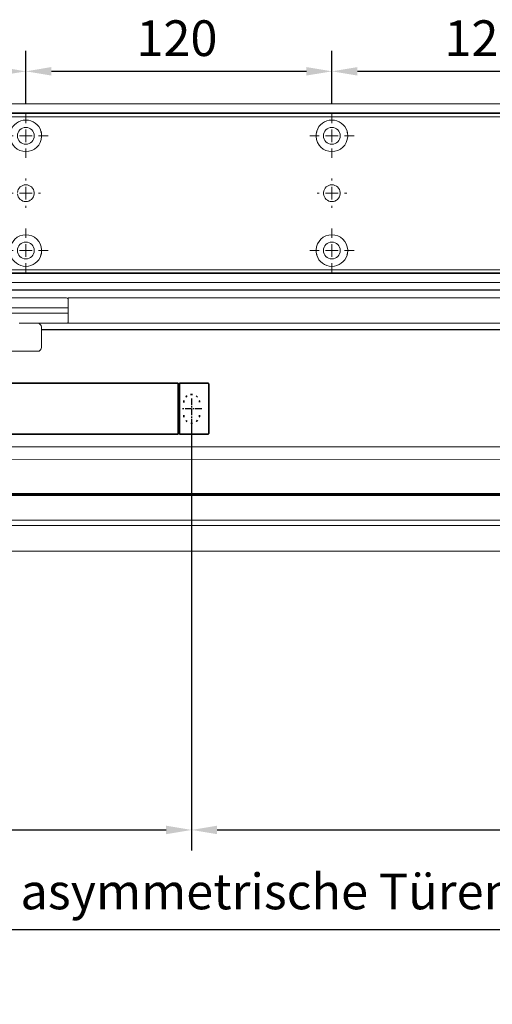
# Model space of a CAD drawing. Units: millimetres. Extents: x 0 to 2700, y 0 to 7994.
# Drawn here: x 1342 to 1527, y 1869 to 2255 of the extents above; entities that cross this region are included whole.
import ezdxf

# ---------------------------------------------------------------- set-up
doc = ezdxf.new("R2010")
doc.units = ezdxf.units.MM
doc.linetypes.add('MITTEX2', pattern=[4, 2.5, -0.5, 0.5, -0.5])
doc.linetypes.add('SHORT_DASH', pattern=[3, 0.75, -1.5, 0.75])
for name, color, linetype in [('02_BEMASSUNG', 4, 'Continuous'), ('03_MITTELLINIE', 1, 'MITTEX2'), ('4', 7, 'Continuous')]:
    doc.layers.add(name, color=color, linetype=linetype)
doc.styles.add('Bemassungstext (DORMA)', font='isocpeur.ttf')
doc.dimstyles.new('DORMA_M', dxfattribs={"dimtxt": 3.5, "dimasz": 2.5, "dimexe": 2, "dimexo": 0, "dimgap": 1.5, "dimtad": 1, "dimdec": 8, "dimtxsty": 'Bemassungstext (DORMA)', "dimcen": 0.1, "dimclrt": 256, "dimadec": 8, "dimazin": 2, "dimtfac": 1, "dimtdec": 8, "dimtmove": 0, "dimatfit": 3, "dimfxl": 1, "dimtolj": 1, "dimarcsym": 0})

# ---------------------------------------------------------------- blocks, each defined once
blk = doc.blocks.new('Tür Frontansicht BS GS CPD 2flg.')
at = {"layer": '4', "color": 254, "linetype": 'Continuous'}
for p, q in [((1627.27, 406.04), (255.7, 406.04)), ((1627.27, 406.04), (255.7, 406.04)), ((1352.09, 390.53), (1789.47, 390.53))]:
    blk.add_line(p, q, dxfattribs=at)
blk = doc.blocks.new('SW_CENTERMARKSYMBOL_10')
at = {"color": 0, "linetype": 'Continuous', "lineweight": 0}
for p, q in [((0, 5), (0, 8.7)), ((-5, 0), (-8.7, 0)), ((0, 0), (-2.5, 0)), ((0, 0), (0, 2.5)), ((0, 0), (0, -2.5)), ((0, 0), (2.5, 0)), ((5, 0), (8.7, 0)), ((0, -5), (0, -8.7))]:
    blk.add_line(p, q, dxfattribs=at)
blk = doc.blocks.new('SW_CENTERMARKSYMBOL_11')
at = {"color": 0, "linetype": 'Continuous', "lineweight": 0}
for p, q in [((0, 5), (0, 5.8)), ((-5, 0), (-5.8, 0)), ((0, 0), (-2.5, 0)), ((0, 0), (0, 2.5)), ((0, 0), (0, -2.5)), ((0, 0), (2.5, 0)), ((5, 0), (5.8, 0)), ((0, -5), (0, -5.8))]:
    blk.add_line(p, q, dxfattribs=at)
blk = doc.blocks.new('SW_CENTERMARKSYMBOL_12')
at = {"color": 0, "linetype": 'Continuous', "lineweight": 0}
for p, q in [((0, 5), (0, 8.7)), ((-5, 0), (-8.7, 0)), ((0, 0), (-2.5, 0)), ((0, 0), (0, 2.5)), ((0, 0), (0, -2.5)), ((0, 0), (2.5, 0)), ((5, 0), (8.7, 0)), ((0, -5), (0, -8.7))]:
    blk.add_line(p, q, dxfattribs=at)
blk = doc.blocks.new('SW_CENTERMARKSYMBOL_13')
at = {"color": 0, "linetype": 'Continuous', "lineweight": 0}
for p, q in [((0, 5), (0, 8.7)), ((-5, 0), (-8.7, 0)), ((0, 0), (-2.5, 0)), ((0, 0), (0, 2.5)), ((0, 0), (0, -2.5)), ((0, 0), (2.5, 0)), ((5, 0), (8.7, 0)), ((0, -5), (0, -8.7))]:
    blk.add_line(p, q, dxfattribs=at)
blk = doc.blocks.new('SW_CENTERMARKSYMBOL_14')
at = {"color": 0, "linetype": 'Continuous', "lineweight": 0}
for p, q in [((0, 5), (0, 8.7)), ((-5, 0), (-8.7, 0)), ((0, 0), (-2.5, 0)), ((0, 0), (0, 2.5)), ((0, 0), (0, -2.5)), ((0, 0), (2.5, 0)), ((5, 0), (8.7, 0)), ((0, -5), (0, -8.7))]:
    blk.add_line(p, q, dxfattribs=at)
blk = doc.blocks.new('SW_CENTERMARKSYMBOL_15')
at = {"color": 0, "linetype": 'Continuous', "lineweight": 0}
for p, q in [((0, 5), (0, 5.8)), ((-5, 0), (-5.8, 0)), ((0, 0), (-2.5, 0)), ((0, 0), (0, 2.5)), ((0, 0), (0, -2.5)), ((0, 0), (2.5, 0)), ((5, 0), (5.8, 0)), ((0, -5), (0, -5.8))]:
    blk.add_line(p, q, dxfattribs=at)
blk = doc.blocks.new('*D65')
at = {"layer": '02_BEMASSUNG', "color": 0, "lineweight": -2, "transparency": 16777216}
for p, q in [((259.82, 683.37), (259.82, 704.25)), ((379.82, 683.37), (379.82, 704.25)), ((369.82, 696.25), (269.82, 696.25))]:
    blk.add_line(p, q, dxfattribs=at)
at = {"layer": '02_BEMASSUNG', "color": 0, "transparency": 16777216}
for points in [[(269.82, 697.92), (269.82, 694.59), (259.82, 696.25)], [(369.82, 697.92), (369.82, 694.59), (379.82, 696.25)]]:
    blk.add_solid(points, dxfattribs=at)
at = {"layer": 'Defpoints', "color": 0, "transparency": 16777216}
for p in [(259.82, 696.25), (259.82, 683.37), (379.82, 683.37)]:
    blk.add_point(p, dxfattribs=at)
at = {"layer": '02_BEMASSUNG', "transparency": 16777216, "insert": (319.82, 709.25), "char_height": 14, "attachment_point": 5, "style": 'Bemassungstext (DORMA)'}
blk.add_mtext('\\A1;120', dxfattribs=at)
blk = doc.blocks.new('*D67')
at = {"layer": '02_BEMASSUNG', "color": 0, "lineweight": -2, "transparency": 16777216}
for p, q in [((139.82, 683.37), (139.82, 704.25)), ((259.82, 683.37), (259.82, 704.25)), ((249.82, 696.25), (149.82, 696.25))]:
    blk.add_line(p, q, dxfattribs=at)
at = {"layer": '02_BEMASSUNG', "color": 0, "transparency": 16777216}
for points in [[(149.82, 697.92), (149.82, 694.59), (139.82, 696.25)], [(249.82, 697.92), (249.82, 694.59), (259.82, 696.25)]]:
    blk.add_solid(points, dxfattribs=at)
at = {"layer": 'Defpoints', "color": 0, "transparency": 16777216}
for p in [(139.82, 696.25), (139.82, 683.37), (259.82, 683.37)]:
    blk.add_point(p, dxfattribs=at)
at = {"layer": '02_BEMASSUNG', "transparency": 16777216, "insert": (199.05, 709.25), "char_height": 14, "attachment_point": 5, "style": 'Bemassungstext (DORMA)'}
blk.add_mtext('\\A1;120', dxfattribs=at)
blk = doc.blocks.new('*D69')
at = {"layer": '02_BEMASSUNG', "color": 0, "lineweight": -2, "transparency": 16777216}
for p, q in [((19.82, 683.37), (19.82, 704.25)), ((139.82, 683.37), (139.82, 704.25)), ((129.82, 696.25), (29.82, 696.25))]:
    blk.add_line(p, q, dxfattribs=at)
at = {"layer": '02_BEMASSUNG', "color": 0, "transparency": 16777216}
for points in [[(29.82, 697.92), (29.82, 694.59), (19.82, 696.25)], [(129.82, 697.92), (129.82, 694.59), (139.82, 696.25)]]:
    blk.add_solid(points, dxfattribs=at)
at = {"layer": 'Defpoints', "color": 0, "transparency": 16777216}
for p in [(19.82, 696.25), (19.82, 683.37), (139.82, 683.37)]:
    blk.add_point(p, dxfattribs=at)
at = {"layer": '02_BEMASSUNG', "transparency": 16777216, "insert": (80.13, 709.25), "char_height": 14, "attachment_point": 5, "style": 'Bemassungstext (DORMA)'}
blk.add_mtext('\\A1;120', dxfattribs=at)
blk = doc.blocks.new('*D531')
at = {"layer": '02_BEMASSUNG', "color": 0, "lineweight": -2, "transparency": 16777216}
for p, q in [((1409.04, 2098.85), (1409.04, 1929.62)), ((1790.04, 1969.16), (1790.04, 1929.62)), ((1419.04, 1937.62), (1780.04, 1937.62))]:
    blk.add_line(p, q, dxfattribs=at)
at = {"layer": '02_BEMASSUNG', "color": 0, "transparency": 16777216}
for points in [[(1419.04, 1939.29), (1419.04, 1935.95), (1409.04, 1937.62)], [(1780.04, 1939.29), (1780.04, 1935.95), (1790.04, 1937.62)]]:
    blk.add_solid(points, dxfattribs=at)
at = {"layer": 'Defpoints', "color": 0, "transparency": 16777216}
for p in [(1409.04, 2098.85), (1790.04, 1969.16), (1790.04, 1937.62)]:
    blk.add_point(p, dxfattribs=at)
at = {"layer": '02_BEMASSUNG', "transparency": 16777216, "insert": (1692.54, 1950.62), "char_height": 14, "attachment_point": 5, "style": 'Bemassungstext (DORMA)'}
blk.add_mtext('\\A1;381', dxfattribs=at)
blk = doc.blocks.new('*D532')
at = {"layer": '02_BEMASSUNG', "color": 0, "lineweight": -2, "transparency": 16777216}
for p, q in [((958.54, 2098.85), (958.54, 1929.62)), ((1409.04, 2098.85), (1409.04, 1929.62)), ((968.54, 1937.62), (1399.04, 1937.62))]:
    blk.add_line(p, q, dxfattribs=at)
at = {"layer": '02_BEMASSUNG', "color": 0, "transparency": 16777216}
for points in [[(968.54, 1939.29), (968.54, 1935.95), (958.54, 1937.62)], [(1399.04, 1939.29), (1399.04, 1935.95), (1409.04, 1937.62)]]:
    blk.add_solid(points, dxfattribs=at)
at = {"layer": 'Defpoints', "color": 0, "transparency": 16777216}
for p in [(958.54, 2098.85), (1409.04, 2098.85), (1409.04, 1937.62)]:
    blk.add_point(p, dxfattribs=at)
at = {"layer": '02_BEMASSUNG', "transparency": 16777216, "insert": (1279.79, 1950.62), "char_height": 14, "attachment_point": 5, "style": 'Bemassungstext (DORMA)'}
blk.add_mtext('\\A1;451', dxfattribs=at)
blk = doc.blocks.new('*U314')
at = {"color": 7, "linetype": 'Continuous', "lineweight": 15}
for p, q in [((-172.5, -15.01), (630.05, -15.03)), ((630.05, -33.78), (-172.5, -33.76)), ((-172.5, -55.83), (630.05, -55.85))]:
    blk.add_line(p, q, dxfattribs=at)
at = {"color": 8, "linetype": 'Continuous', "lineweight": 15}
for p, q in [((-172.5, -19.85), (630.05, -19.87)), ((-172.5, -33.2), (630.05, -33.23)), ((-172.5, -33.47), (630.05, -33.49)), ((630.05, -34.02), (-172.5, -34)), ((630.05, -43.68), (-172.5, -43.65)), ((630.05, -45.8), (-172.5, -45.78))]:
    blk.add_line(p, q, dxfattribs=at)
blk = doc.blocks.new('*D533')
at = {"layer": '02_BEMASSUNG', "color": 0, "lineweight": -2, "transparency": 16777216}
for p, q in [((945.05, 1919), (945.05, 1890.4)), ((1790.04, 1870.8), (1790.04, 1906.4)), ((1780.04, 1898.4), (955.05, 1898.4))]:
    blk.add_line(p, q, dxfattribs=at)
at = {"layer": '02_BEMASSUNG', "color": 0, "transparency": 16777216}
for points in [[(955.05, 1900.07), (955.05, 1896.74), (945.05, 1898.4)], [(1780.04, 1900.07), (1780.04, 1896.74), (1790.04, 1898.4)]]:
    blk.add_solid(points, dxfattribs=at)
at = {"layer": 'Defpoints', "color": 0, "transparency": 16777216}
for p in [(945.05, 1919), (945.05, 1898.4), (1790.04, 1870.8)]:
    blk.add_point(p, dxfattribs=at)
at = {"layer": '02_BEMASSUNG', "transparency": 16777216, "insert": (1367.54, 1913.5), "char_height": 14, "attachment_point": 5, "style": 'Bemassungstext (DORMA)'}
blk.add_mtext('\\A1;Mindestflügelbreite asymmetrische Türen 850', dxfattribs=at)
blk = doc.blocks.new('*U87')
at = {"color": 7, "linetype": 'Continuous', "lineweight": 0}
for p, q in [((279.38, -6.01), (17, -6.01)), ((279.38, -6.01), (279.38, -8.51)), ((303.41, -6.01), (280.04, -6.01)), ((279.38, -8.51), (279.38, -13.51)), ((314.88, -10.01), (279.96, -10.01)), ((279.38, -13.51), (279.38, -16.01)), ((314.88, -12.01), (279.96, -12.01)), ((279.38, -16.01), (17, -16.01)), ((280.04, -16.01), (298.68, -16.01)), ((289.88, -25.51), (289.88, -17.51)), ((291.38, -27.01), (307.89, -27.01))]:
    blk.add_line(p, q, dxfattribs=at)
at = {"color": 7, "linetype": 'Continuous', "lineweight": 35}
for p, q in [((224.25, -59.21), (224.25, -39.81)), ((224.55, -39.51), (235.75, -39.51)), ((235.75, -56.51), (235.75, -39.51)), ((235.75, -40.01), (236.25, -40.01)), ((236.25, -42.51), (236.25, -39.51)), ((676.25, -39.51), (236.25, -39.51)), ((236.25, -56.51), (236.25, -42.51)), ((235.75, -59.51), (235.75, -56.51)), ((236.25, -56.51), (236.25, -59.51)), ((224.55, -59.51), (235.75, -59.51)), ((235.75, -59.01), (236.25, -59.01)), ((236.25, -59.51), (676.25, -59.51))]:
    blk.add_line(p, q, dxfattribs=at)
at = {"color": 7, "linetype": 'Continuous', "lineweight": 0}
for centre, radius, start, end in [((280.04, -6.81), 0.8, 90, 145.9259), ((280.04, -15.21), 0.8, 214.0741, 270), ((291.38, -17.51), 1.5, 90, 180), ((291.38, -25.51), 1.5, 180, 270)]:
    blk.add_arc(centre, radius, start, end, dxfattribs=at)
at = {"color": 7, "linetype": 'Continuous', "lineweight": 35}
for centre, start, end in [((224.55, -39.81), 90, 180), ((224.55, -59.21), 180, 270)]:
    blk.add_arc(centre, 0.3, start, end, dxfattribs=at)
at = {"color": 7, "linetype": 'SHORT_DASH', "lineweight": 35}
for centre, start, end in [((231, -47.01), 0, 180), ((231, -52.01), 180, 0)]:
    blk.add_arc(centre, 3.11, start, end, dxfattribs=at)
at = {"color": 7, "linetype": 'Continuous', "lineweight": 0}
for points, knots in [([(279.38, -7.21), (279.38, -7.4), (279.38, -7.75), (279.38, -8.17), (279.38, -8.36)], [0, 0, 0, 0, 0.54306, 1, 1, 1, 1]), ([(279.38, -9.99), (279.41, -9.99), (279.49, -9.99), (279.63, -9.99), (279.79, -10), (279.9, -10.01), (279.96, -10.01)], [0, 0, 0, 0, 0.18481, 0.45654, 0.72827, 1, 1, 1, 1]), ([(279.38, -12.03), (279.41, -12.03), (279.49, -12.03), (279.63, -12.03), (279.79, -12.02), (279.9, -12.01), (279.96, -12.01)], [0, 0, 0, 0, 0.184811, 0.45654, 0.72827, 1, 1, 1, 1]), ([(279.38, -13.66), (279.38, -13.91), (279.38, -14.33), (279.38, -14.67), (279.38, -14.81)], [0, 0, 0, 0, 0.593025, 1, 1, 1, 1])]:
    blk.add_open_spline(points, degree=3, knots=knots, dxfattribs=at)
at = {"layer": '03_MITTELLINIE'}
for p, q in [((231, -45.56), (231, -53.46)), ((227.05, -49.51), (234.95, -49.51))]:
    blk.add_line(p, q, dxfattribs=at)
blk = doc.blocks.new('Montageplatte GS DIN R')
at = {"color": 7, "lineweight": 15}
for p, q in [((-111.17922387, 679.96732656), (507.49066507, 679.96732656)), ((-111.17922387, 679.66732521), (507.67832936, 679.66732521)), ((142.26279536, 650.68694133), (142.26064959, 650.68694133)), ((257.37906376, 650.68694133), (257.37879553, 650.68694133)), ((262.26277032, 650.68694133), (262.26065436, 650.68694133)), ((142.26064959, 646.24771079), (142.26279536, 646.24771079)), ((257.37879553, 646.24771079), (257.37906376, 646.24771079)), ((262.26065436, 646.24771079), (262.26277032, 646.24771079)), ((-111.17922387, 617.2673269), (507.67832936, 617.2673269)), ((-111.17922387, 616.96732555), (507.49066507, 616.96732555))]:
    blk.add_line(p, q, dxfattribs=at)
for centre in [(139.82079235, 670.96732606), (259.82079235, 670.96732606), (139.82079235, 625.96732606), (259.82079235, 625.96732606)]:
    blk.add_circle(centre, 3.3, dxfattribs=at)
for centre, radius, start, end in [((139.82079235, 670.96732606), 6.2, 16.8772694386, 163.1227305614), ((259.82079235, 670.96732606), 6.2, 16.8772694386, 163.1227305614), ((139.82079235, 670.96732606), 6.2, 14.9552483166, 16.8772694386), ((139.82079235, 670.96732606), 6.2, 11.1599368722, 13.0503049397), ((139.82079235, 670.96732606), 6.2, 2.7734594021, 11.1599368722), ((259.82079235, 670.96732606), 6.2, 168.8400631278, 177.2265405979), ((259.82079235, 670.96732606), 6.2, 166.9496950603, 168.8400631278), ((259.82079235, 670.96732606), 6.2, 163.1227305614, 165.0447516834), ((259.82079235, 670.96732606), 6.2, 14.9552483166, 16.8772694386), ((259.82079235, 670.96732606), 6.2, 11.1599368722, 13.0503049397), ((259.82079235, 670.96732606), 6.2, 2.7734594021, 11.1599368722), ((139.82079235, 670.96732606), 6.2, 182.7734594021, 357.2265405979), ((139.82079235, 670.96732606), 6.2, 0.9241655486, 2.7734594021), ((139.82079235, 670.96732606), 6.2, 357.2265405979, 359.0758344514), ((259.82079235, 670.96732606), 6.2, 177.2265405979, 179.0758344514), ((259.82079235, 670.96732606), 6.2, 180.9241655486, 182.7734594021), ((259.82079235, 670.96732606), 6.2, 182.7734594021, 357.2265405979), ((259.82079235, 670.96732606), 6.2, 0.9241655486, 2.7734594021), ((259.82079235, 670.96732606), 6.2, 357.2265405979, 359.0758344514), ((139.82079235, 648.46732606), 3.3, 90, 174.7840914295), ((139.82079235, 648.46732606), 3.3, 5.2159085705, 90), ((139.82079235, 648.46732606), 3.3, 0, 5.2159085705), ((259.82079235, 648.46732606), 3.3, 174.7840914295, 180), ((259.82079235, 648.46732606), 3.3, 90, 174.7840914295), ((259.82079235, 648.46732606), 3.3, 5.2159085705, 90), ((259.82079235, 648.46732606), 3.3, 0, 5.2159085705), ((139.82079235, 648.46732606), 3.3, 185.2159085704, 270), ((139.82079235, 648.46732606), 3.3, 270, 354.7840914295), ((139.82079235, 648.46732606), 3.3, 354.7840914295, 0), ((259.82079235, 648.46732606), 3.3, 180, 185.2159085704), ((259.82079235, 648.46732606), 3.3, 185.2159085704, 270), ((259.82079235, 648.46732606), 3.3, 270, 354.7840914295), ((259.82079235, 648.46732606), 3.3, 354.7840914295, 0), ((139.82079235, 625.96732606), 6.2, 2.7734594021, 177.2265405979), ((259.82079235, 625.96732606), 6.2, 2.7734594021, 177.2265405979), ((139.82079235, 625.96732606), 6.2, 348.8400631278, 357.2265405979), ((139.82079235, 625.96732606), 6.2, 0.9241655486, 2.7734594021), ((139.82079235, 625.96732606), 6.2, 357.2265405979, 359.0758344514), ((259.82079235, 625.96732606), 6.2, 177.2265405979, 179.0758344514), ((259.82079235, 625.96732606), 6.2, 180.9241655486, 182.7734594021), ((259.82079235, 625.96732606), 6.2, 182.7734594021, 191.1599368722), ((259.82079235, 625.96732606), 6.2, 348.8400631278, 357.2265405979), ((259.82079235, 625.96732606), 6.2, 0.9241655486, 2.7734594021), ((259.82079235, 625.96732606), 6.2, 357.2265405979, 359.0758344514), ((139.82079235, 625.96732606), 6.2, 196.8772694386, 343.1227305614), ((139.82079235, 625.96732606), 6.2, 343.1227305614, 345.0447516834), ((139.82079235, 625.96732606), 6.2, 346.9496950603, 348.8400631278), ((259.82079235, 625.96732606), 6.2, 191.1599368722, 193.0503049397), ((259.82079235, 625.96732606), 6.2, 194.9552483166, 196.8772694386), ((259.82079235, 625.96732606), 6.2, 196.8772694386, 343.1227305614), ((259.82079235, 625.96732606), 6.2, 343.1227305614, 345.0447516834), ((259.82079235, 625.96732606), 6.2, 346.9496950603, 348.8400631278)]:
    blk.add_arc(centre, radius, start, end, dxfattribs=at)
for points, degree in [([(145.73349055, 672.46732606), (145.75938441, 672.50060923), (145.7851478, 672.53394331), (145.810784, 672.56732606)], 3), ([(145.8606599, 672.36732606), (145.8185186, 672.40081656), (145.77613057, 672.43415269), (145.73349055, 672.46732606)], 3), ([(253.90810648, 672.46732627), (253.78091016, 672.36732644)], 1), ([(253.83079925, 672.5673261), (253.90810648, 672.46732627)], 1), ([(265.73348919, 672.46732627), (265.81079641, 672.5673261)], 1), ([(265.8606599, 672.36732606), (265.8185186, 672.40081656), (265.77613057, 672.43415269), (265.73349055, 672.46732606)], 3), ([(145.92079235, 670.96732606), (145.9540351, 671.00056881), (145.98709694, 671.03390236), (146.01998225, 671.0673224)], 3), ([(146.01998227, 670.86732969), (145.98709696, 670.90074974), (145.95403511, 670.9340833), (145.92079235, 670.96732606)], 3), ([(253.72079235, 670.96732606), (253.68754698, 670.93408069), (253.65448255, 670.90074451), (253.62159468, 670.86732182)], 3), ([(253.62159471, 671.06733027), (253.65448256, 671.03390759), (253.68754699, 671.00057142), (253.72079235, 670.96732606)], 3), ([(265.92079235, 670.96732606), (265.95403631, 671.00057002), (265.98709935, 671.03390479), (266.01998584, 671.06732606)], 3), ([(266.01998584, 670.86732606), (265.98709935, 670.90074732), (265.95403631, 670.93408209), (265.92079235, 670.96732606)], 3), ([(146.01998227, 626.06732243), (145.98709696, 626.03390238), (145.95403511, 626.00056882), (145.92079235, 625.96732606)], 3), ([(145.92079235, 625.96732606), (145.9540351, 625.93408331), (145.98709694, 625.90074975), (146.01998225, 625.86732971)], 3), ([(253.72079235, 625.96732606), (253.68754698, 626.00057143), (253.65448255, 626.03390761), (253.62159468, 626.0673303)], 3), ([(253.62159471, 625.86732185), (253.65448256, 625.90074452), (253.68754699, 625.9340807), (253.72079235, 625.96732606)], 3), ([(266.01998584, 626.06732606), (265.98709935, 626.03390479), (265.95403631, 626.00057002), (265.92079235, 625.96732606)], 3), ([(265.92079235, 625.96732606), (265.95403631, 625.93408209), (265.98709935, 625.90074732), (266.01998584, 625.86732606)], 3), ([(145.8606599, 624.56732606), (145.8185186, 624.53383556), (145.77613057, 624.50049942), (145.73349055, 624.46732606)], 3), ([(145.73349055, 624.46732606), (145.75938441, 624.43404289), (145.7851478, 624.40070881), (145.810784, 624.36732606)], 3), ([(253.90810648, 624.46732585), (253.78091016, 624.56732568)], 1), ([(253.83079925, 624.36732602), (253.90810648, 624.46732585)], 1), ([(265.73348919, 624.46732585), (265.81079641, 624.36732602)], 1), ([(265.8606599, 624.56732606), (265.8185186, 624.53383556), (265.77613057, 624.50049942), (265.73349055, 624.46732606)], 3)]:
    blk.add_open_spline(points, degree=degree, dxfattribs=at)
at = {"layer": '03_MITTELLINIE', "xscale": -1}
for name, p in [('SW_CENTERMARKSYMBOL_13', (139.82079235, 670.96732606)), ('SW_CENTERMARKSYMBOL_10', (259.82079235, 670.96732606)), ('SW_CENTERMARKSYMBOL_15', (139.82079235, 648.46732606)), ('SW_CENTERMARKSYMBOL_11', (259.82079235, 648.46732606)), ('SW_CENTERMARKSYMBOL_14', (139.82079235, 625.96732606)), ('SW_CENTERMARKSYMBOL_12', (259.82079235, 625.96732606))]:
    blk.add_blockref(name, p, dxfattribs=at)
at = {"layer": '02_BEMASSUNG'}
for base, p1, p2, picture, middle in [((19.8207923472, 696.2531473195), (139.8207923472, 683.367326058), (19.8207923472, 683.367326058), '*D69', (80.1286664371, 696.2531473195)), ((139.8207923472, 696.2531473195), (259.8207923472, 683.367326058), (139.8207923472, 683.367326058), '*D67', (199.0470657651, 696.2531473195)), ((259.8207923472, 696.2531473195), (379.8207923472, 683.367326058), (259.8207923472, 683.367326058), '*D65', (319.8207923472, 696.2531473195))]:
    dim = blk.add_linear_dim(base=base, p1=p1, p2=p2, angle=180, dimstyle='DORMA_M', dxfattribs=at)
    dim.commit()
    dim.dimension.update_dxf_attribs({"geometry": picture, "text_midpoint": middle, "dimtype": 128})
blk = doc.blocks.new('*U149')
at = {"color": 7, "linetype": 'Continuous', "lineweight": 15}
for p, q in [((754.48651174, 70.0000003), (1667.97302348, 70.0000003)), ((754.48651174, 0), (1667.97302348, 0))]:
    blk.add_line(p, q, dxfattribs=at)
at = {"color": 7, "linetype": 'Continuous', "lineweight": 0}
for p, q in [((754.48651174, 64.99999948), (1667.97302348, 64.99999948)), ((754.48651174, 5.00000082), (1667.97302348, 5.00000082))]:
    blk.add_line(p, q, dxfattribs=at)
blk.add_blockref('Montageplatte GS DIN R', (1100.15231704, -613.46732591))

msp = doc.modelspace()

# ---------------------------------------------------------------- block references
for name, p in [('*U149', (104.06455717, 2152.30608498)), ('Tür Frontansicht BS GS CPD 2flg.', (-1.93552273, 1743.26730979))]:
    msp.add_blockref(name, p)
at = {"xscale": -1}
msp.add_blockref('*U87', (1640.03758065, 2152.30608498), dxfattribs=at)
at = {"layer": '02_BEMASSUNG', "xscale": -1}
msp.add_blockref('*U314', (1595.03758065, 2102.80373153), dxfattribs=at)

# ---------------------------------------------------------------- dimensions: what is measured, and where the dimension line sits
at = {"layer": '02_BEMASSUNG'}
for base, p1, p2, override, picture, middle in [((1409.0375806492, 1937.6193768678), (958.5375806492, 2098.8485229558), (1409.0375806492, 2098.8485229558), {"dimdec": 0}, '*D532', (1279.7875790234, 1937.6193768678)), ((1790.0375752, 1937.61937687), (1409.03758065, 2098.84852296), (1790.0375752, 1969.16048001), {"dimdec": 1}, '*D531', (1692.53757792, 1937.61937687))]:
    dim = msp.add_linear_dim(base=base, p1=p1, p2=p2, angle=180, dimstyle='DORMA_M', override=override, dxfattribs=at)
    dim.commit()
    dim.dimension.update_dxf_attribs({"geometry": picture, "text_midpoint": middle, "dimtype": 160})
dim = msp.add_linear_dim(base=(945.05106372, 1898.40242689), p1=(1790.0376598, 1870.80376667), p2=(945.05106372, 1918.99536671), angle=180, text='Mindestflügelbreite asymmetrische Türen 850', dimstyle='DORMA_M', override={"dimdec": 1}, dxfattribs=at)
dim.commit()
dim.dimension.update_dxf_attribs({"geometry": '*D533', "text_midpoint": (1367.54436176, 1913.50242689)})

doc.saveas('drawing.dxf')
